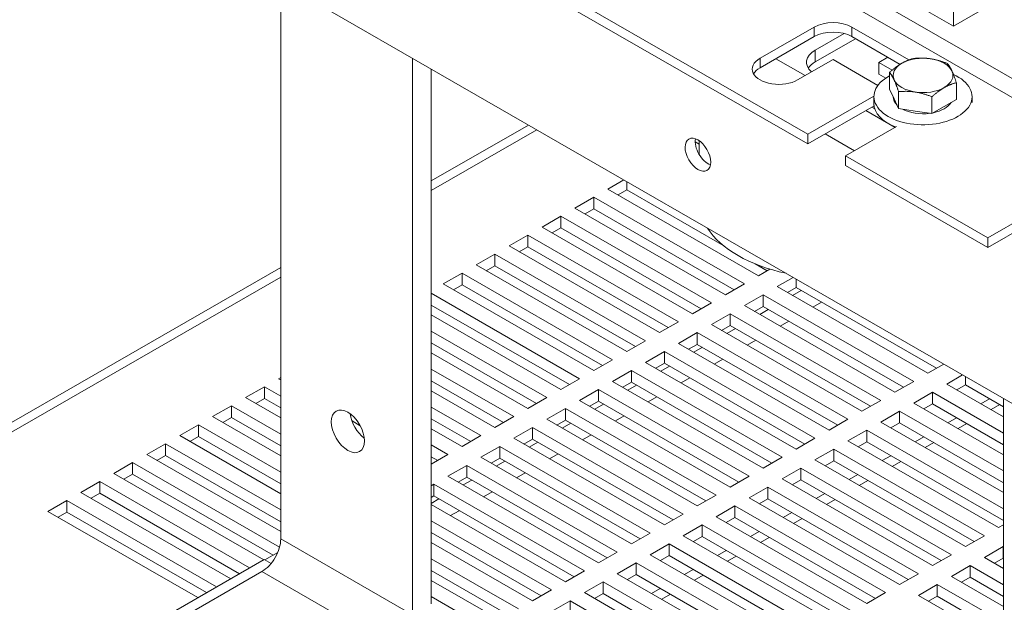
# Model space of a CAD drawing. Units: inches. Extents: x 4 to 180, y 3 to 130.
# Drawn here: x 156 to 165, y 96 to 101 of the extents above; entities that cross this region are included whole.
import ezdxf

# ---------------------------------------------------------------- set-up
doc = ezdxf.new("R2010")
doc.units = ezdxf.units.IN
doc.header["$MEASUREMENT"] = 0
doc.dimstyles.get("Standard").update_dxf_attribs({"dimtxt": 0.18, "dimasz": 0.18, "dimexe": 0.18, "dimexo": 0.0625, "dimgap": 0.09, "dimtad": 0, "dimtih": 1, "dimtoh": 1, "dimzin": 4, "dimdsep": 46, "dimtxsty": 'Standard', "dimcen": 0.09, "dimadec": 0, "dimazin": 1, "dimtfac": 1, "dimtofl": 0, "dimtmove": 0, "dimatfit": 3, "dimfxl": 1, "dimtolj": 1, "dimtzin": 0, "dimarcsym": 0})

msp = doc.modelspace()

# ---------------------------------------------------------------- linework, layer by layer
at = {"color": 7, "lineweight": 0}
for p, q in [((166.6496, 100.0773), (160.2857, 103.7421)), ((166.5718, 99.9426), (160.2079, 103.6074)), ((160.6392, 101.9094), (163.6232, 100.191)), ((163.6232, 100.1011), (160.6392, 101.8194)), ((164.99, 101.2069), (166.1355, 101.8665)), ((158.3482, 101.8046), (166.8335, 96.9182)), ((158.6731, 101.6175), (158.6731, 96.3884)), ((164.99, 101.2069), (164.2829, 101.6141)), ((164.99, 101.3622), (164.99, 101.2069)), ((163.1742, 100.9056), (163.6833, 101.1988)), ((163.6833, 101.1988), (163.6833, 101.1089)), ((164.0369, 101.1988), (164.5734, 100.8898)), ((164.0369, 101.1988), (164.0369, 101.1089)), ((163.6833, 101.1089), (163.1742, 100.8157)), ((163.6932, 100.981), (163.9653, 101.1377)), ((164.0715, 101.0889), (163.6932, 100.8711)), ((164.4894, 100.8483), (164.0369, 101.1089)), ((163.6932, 100.981), (163.6932, 100.8711)), ((159.9106, 95.6758), (159.9106, 100.9049)), ((163.1742, 100.9056), (163.1742, 100.8157)), ((163.322, 100.9008), (163.5975, 100.7422)), ((163.8601, 100.8934), (163.5278, 100.702)), ((164.2818, 100.6506), (163.8601, 100.8934)), ((164.3735, 100.9151), (164.2893, 100.8666)), ((160.0873, 100.8031), (160.0873, 95.7776)), ((164.2893, 100.8666), (164.4161, 100.7936)), ((164.2893, 100.8666), (164.2893, 100.7566)), ((164.3555, 100.7185), (164.2893, 100.7566)), ((164.3917, 100.6143), (164.3917, 100.772)), ((164.4337, 100.5241), (164.3917, 100.6143)), ((165.0185, 100.5176), (165.0185, 100.6753)), ((163.6232, 100.191), (164.2442, 100.5486)), ((164.2442, 100.5455), (164.2442, 100.4801)), ((164.4757, 100.4338), (164.4337, 100.5241)), ((164.4757, 100.4338), (164.4757, 100.5915)), ((164.7891, 100.3854), (164.7891, 100.5432)), ((165.166, 100.5455), (165.166, 100.4883)), ((164.2455, 100.4595), (163.6232, 100.1011)), ((164.2524, 100.4302), (164.2235, 100.4468)), ((164.6324, 100.4096), (164.4757, 100.4338)), ((164.9038, 100.4515), (164.7891, 100.3854)), ((165.0185, 100.5176), (164.9038, 100.4515)), ((164.167, 100.4142), (164.4424, 100.2556)), ((164.7891, 100.3854), (164.6324, 100.4096)), ((160.9989, 100.2781), (160.0873, 99.7532)), ((164.4576, 100.2643), (163.9768, 99.9874)), ((160.0873, 99.6623), (161.0778, 100.2327)), ((163.6232, 100.1011), (163.6232, 100.191)), ((163.7858, 100.1947), (164.0613, 100.0361)), ((162.5658, 100.1196), (162.6028, 100.0983)), ((162.6028, 100.0013), (162.6028, 100.1305)), ((163.9768, 99.9874), (163.9768, 99.8975)), ((163.9768, 99.9874), (165.3132, 99.2178)), ((165.3132, 99.1279), (163.9768, 99.8975)), ((165.3132, 99.2178), (166.5718, 99.9426)), ((166.5718, 99.8527), (165.3132, 99.1279)), ((161.7455, 99.6758), (161.8952, 99.762)), ((161.9223, 99.7464), (161.9223, 99.6676)), ((161.4362, 99.4976), (161.6129, 99.5994)), ((161.6129, 99.5994), (163.0271, 98.785)), ((161.6129, 99.5994), (161.6129, 99.4895)), ((163.1597, 98.8614), (161.7455, 99.6758)), ((161.9223, 99.6676), (161.841, 99.6208)), ((162.8341, 99.1426), (161.9223, 99.6676)), ((161.1268, 99.3195), (161.3036, 99.4213)), ((161.3036, 99.4213), (162.7178, 98.6069)), ((161.3036, 99.4213), (161.3036, 99.3113)), ((162.8504, 98.6832), (161.4362, 99.4976)), ((161.6129, 99.4895), (161.5316, 99.4426)), ((162.9317, 98.7301), (161.6129, 99.4895)), ((162.541, 98.5051), (161.1268, 99.3195)), ((160.8174, 99.1413), (160.9942, 99.2431)), ((160.9942, 99.2431), (162.4084, 98.4287)), ((160.9942, 99.2431), (160.9942, 99.1332)), ((161.3036, 99.3113), (161.2223, 99.2645)), ((162.6223, 98.5519), (161.3036, 99.3113)), ((162.2317, 98.3269), (160.8174, 99.1413)), ((160.9942, 99.1332), (160.9129, 99.0864)), ((162.313, 98.3738), (160.9942, 99.1332)), ((165.3132, 99.1279), (165.3132, 99.2178)), ((160.5081, 98.9632), (160.6849, 99.065)), ((160.6849, 99.065), (162.0991, 98.2506)), ((160.6849, 99.065), (160.6849, 98.955)), ((161.9223, 98.1488), (160.5081, 98.9632)), ((160.6849, 98.955), (160.6036, 98.9082)), ((162.0036, 98.1956), (160.6849, 98.955)), ((163.241, 98.9082), (163.1281, 98.9732)), ((158.6731, 98.9388), (155.2686, 96.9783)), ((160.1987, 98.785), (160.3755, 98.8868)), ((160.3755, 98.8868), (161.7897, 98.0724)), ((160.3755, 98.8868), (160.3755, 98.7769)), ((163.2678, 98.9236), (163.1597, 98.8614)), ((155.334, 96.9251), (158.6731, 98.8479)), ((161.6129, 97.9706), (160.1987, 98.785)), ((160.3755, 98.7769), (160.2942, 98.7301)), ((161.6942, 98.0175), (160.3755, 98.7769)), ((163.0271, 98.785), (162.8504, 98.6832)), ((163.3365, 98.7596), (163.4862, 98.8458)), ((163.5133, 98.8302), (163.5133, 98.7514)), ((160.0873, 98.6965), (161.4804, 97.8943)), ((163.0271, 98.5814), (163.2039, 98.6832)), ((163.2039, 98.6832), (164.6181, 97.8688)), ((163.2039, 98.6832), (163.2039, 98.5733)), ((164.7507, 97.9452), (163.3365, 98.7596)), ((163.5133, 98.7514), (163.432, 98.7046)), ((163.4804, 98.6767), (163.5617, 98.7236)), ((164.832, 97.992), (163.5133, 98.7514)), ((161.3849, 97.8393), (160.0873, 98.5865)), ((162.7178, 98.6069), (162.541, 98.5051)), ((164.4414, 97.767), (163.0271, 98.5814)), ((163.6717, 98.5666), (163.753, 98.6134)), ((161.3036, 97.7925), (160.0873, 98.4929)), ((162.7178, 98.4033), (162.8946, 98.5051)), ((162.8946, 98.5051), (164.3088, 97.6907)), ((162.8946, 98.5051), (162.8946, 98.3951)), ((163.2039, 98.5733), (163.1226, 98.5265)), ((163.171, 98.4986), (163.2523, 98.5454)), ((164.5227, 97.8139), (163.2039, 98.5733)), ((162.4084, 98.4287), (162.2317, 98.3269)), ((164.132, 97.5889), (162.7178, 98.4033)), ((162.8946, 98.3951), (162.8133, 98.3483)), ((164.2133, 97.6357), (162.8946, 98.3951)), ((163.3623, 98.3884), (163.4436, 98.4353)), ((160.0873, 98.3402), (161.171, 97.7161)), ((162.4084, 98.2251), (162.5852, 98.3269)), ((162.5852, 98.3269), (163.9994, 97.5125)), ((162.5852, 98.3269), (162.5852, 98.217)), ((162.8617, 98.3204), (162.943, 98.3673)), ((161.0755, 97.6612), (160.0873, 98.2302)), ((162.0991, 98.2506), (161.9223, 98.1488)), ((163.8226, 97.4108), (162.4084, 98.2251)), ((162.5852, 98.217), (162.5039, 98.1702)), ((163.9039, 97.4576), (162.5852, 98.217)), ((163.0529, 98.2103), (163.1342, 98.2571)), ((160.9942, 97.6143), (160.0873, 98.1366)), ((162.0991, 98.047), (162.2758, 98.1488)), ((162.2758, 98.1488), (163.6901, 97.3344)), ((162.2758, 98.1488), (162.2758, 98.0388)), ((162.5523, 98.1423), (162.6336, 98.1891)), ((161.7897, 98.0724), (161.6129, 97.9706)), ((163.5133, 97.2326), (162.0991, 98.047)), ((162.2758, 98.0388), (162.1945, 97.992)), ((163.5946, 97.2794), (162.2758, 98.0388)), ((162.7436, 98.0321), (162.8249, 98.079)), ((164.9004, 98.0314), (164.7507, 97.9452)), ((160.0873, 97.9839), (160.8616, 97.538)), ((161.7897, 97.8688), (161.9665, 97.9706)), ((161.9665, 97.9706), (163.3807, 97.1563)), ((161.9665, 97.9706), (161.9665, 97.8607)), ((162.2429, 97.9641), (162.3242, 98.011)), ((164.9275, 97.8434), (165.0772, 97.9296)), ((158.6519, 97.8943), (158.6731, 97.9065)), ((158.6731, 97.8821), (158.6519, 97.8943)), ((160.7662, 97.483), (160.0873, 97.8739)), ((161.4804, 97.8943), (161.3036, 97.7925)), ((163.2039, 97.0545), (161.7897, 97.8688)), ((161.9665, 97.8607), (161.8852, 97.8139)), ((163.2852, 97.1013), (161.9665, 97.8607)), ((162.4342, 97.854), (162.5155, 97.9008)), ((164.6181, 97.8688), (164.4414, 97.767)), ((165.4613, 97.536), (164.9275, 97.8434)), ((165.1043, 97.914), (165.1043, 97.8352)), ((158.3426, 97.7161), (158.5193, 97.8179)), ((158.5193, 97.8179), (158.6731, 97.7294)), ((158.5193, 97.8179), (158.5193, 97.708)), ((160.6849, 97.4362), (160.0873, 97.7803)), ((161.4804, 97.6907), (161.6571, 97.7925)), ((161.6571, 97.7925), (163.0713, 96.9781)), ((161.6571, 97.7925), (161.6571, 97.6825)), ((161.9336, 97.786), (162.0149, 97.8328)), ((164.6181, 97.6652), (164.7949, 97.767)), ((164.7949, 97.767), (165.4613, 97.3833)), ((164.7949, 97.767), (164.7949, 97.6571)), ((165.1043, 97.8352), (165.023, 97.7884)), ((165.4613, 97.6296), (165.1043, 97.8352)), ((158.6731, 97.5258), (158.3426, 97.7161)), ((158.5193, 97.708), (158.438, 97.6612)), ((158.6731, 97.6194), (158.5193, 97.708)), ((161.171, 97.7161), (160.9942, 97.6143)), ((162.8946, 96.8763), (161.4804, 97.6907)), ((161.6571, 97.6825), (161.5758, 97.6357)), ((161.6242, 97.6079), (161.7055, 97.6547)), ((162.9759, 96.9231), (161.6571, 97.6825)), ((162.1249, 97.6758), (162.2062, 97.7227)), ((164.3088, 97.6907), (164.132, 97.5889)), ((165.4613, 97.1797), (164.6181, 97.6652)), ((164.7949, 97.6571), (164.7136, 97.6103)), ((165.4613, 97.2733), (164.7949, 97.6571)), ((165.2489, 97.6583), (165.3302, 97.7052)), ((165.4613, 97.7084), (165.4613, 92.4793)), ((158.0332, 97.538), (158.21, 97.6398)), ((158.21, 97.6398), (158.6731, 97.3731)), ((158.21, 97.6398), (158.21, 97.5298)), ((160.0873, 97.6276), (160.5523, 97.3599)), ((161.171, 97.5125), (161.3478, 97.6143)), ((161.3478, 97.6143), (162.762, 96.8)), ((161.3478, 97.6143), (161.3478, 97.5044)), ((164.3088, 97.4871), (164.4856, 97.5889)), ((164.4856, 97.5889), (165.4613, 97.027)), ((164.4856, 97.5889), (164.4856, 97.4789)), ((165.4256, 97.6502), (165.3443, 97.6034)), ((158.6731, 97.1695), (158.0332, 97.538)), ((158.21, 97.5298), (158.1287, 97.483)), ((158.6731, 97.2631), (158.21, 97.5298)), ((159.4191, 97.4525), (159.3423, 97.4967)), ((160.4568, 97.3049), (160.0873, 97.5176)), ((160.8616, 97.538), (160.6849, 97.4362)), ((162.5852, 96.6982), (161.171, 97.5125)), ((161.3478, 97.5044), (161.2665, 97.4576)), ((161.3149, 97.4297), (161.3962, 97.4765)), ((162.6665, 96.745), (161.3478, 97.5044)), ((161.8155, 97.4977), (161.8968, 97.5445)), ((163.9994, 97.5125), (163.8226, 97.4108)), ((165.4613, 96.8234), (164.3088, 97.4871)), ((164.4856, 97.4789), (164.4043, 97.4321)), ((165.4613, 96.917), (164.4856, 97.4789)), ((164.9395, 97.4802), (165.0208, 97.527)), ((165.1163, 97.472), (165.035, 97.4252)), ((157.7238, 97.3599), (157.9006, 97.4617)), ((157.9006, 97.4617), (158.6731, 97.0168)), ((157.9006, 97.4617), (157.9006, 97.3517)), ((160.3755, 97.2581), (160.0873, 97.424)), ((160.8616, 97.3344), (161.0384, 97.4362)), ((161.0384, 97.4362), (162.4526, 96.6218)), ((161.0384, 97.4362), (161.0384, 97.3262)), ((163.9994, 97.309), (164.1762, 97.4108)), ((164.1762, 97.4108), (165.4613, 96.6707)), ((164.1762, 97.4108), (164.1762, 97.3008)), ((157.4145, 97.1817), (157.5913, 97.2835)), ((157.5913, 97.2835), (158.6731, 96.6605)), ((157.5913, 97.2835), (157.5913, 97.1735)), ((158.6731, 96.8132), (157.7238, 97.3599)), ((157.9006, 97.3517), (157.8193, 97.3049)), ((158.6731, 96.9068), (157.9006, 97.3517)), ((160.5523, 97.3599), (160.3755, 97.2581)), ((162.2758, 96.52), (160.8616, 97.3344)), ((161.0384, 97.3262), (160.9571, 97.2794)), ((161.0055, 97.2516), (161.0868, 97.2984)), ((162.3571, 96.5668), (161.0384, 97.3262)), ((161.5061, 97.3195), (161.5874, 97.3664)), ((163.6901, 97.3344), (163.5133, 97.2326)), ((165.4136, 96.4946), (163.9994, 97.309)), ((164.1762, 97.3008), (164.0949, 97.254)), ((165.4613, 96.5607), (164.1762, 97.3008)), ((164.6301, 97.302), (164.7114, 97.3489)), ((164.8069, 97.2939), (164.7256, 97.2471)), ((160.0873, 97.2713), (160.2429, 97.1817)), ((160.5523, 97.1563), (160.7291, 97.2581)), ((160.7291, 97.2581), (162.1433, 96.4437)), ((160.7291, 97.2581), (160.7291, 97.1481)), ((163.6901, 97.1308), (163.8668, 97.2326)), ((163.8668, 97.2326), (165.2811, 96.4182)), ((163.8668, 97.2326), (163.8668, 97.1226)), ((157.1051, 97.0036), (157.2819, 97.1054)), ((157.2819, 97.1054), (158.662, 96.3106)), ((157.2819, 97.1054), (157.2819, 96.9954)), ((158.6731, 96.4569), (157.4145, 97.1817)), ((157.5913, 97.1735), (157.51, 97.1267)), ((158.6731, 96.5505), (157.5913, 97.1735)), ((160.2429, 97.1817), (160.0873, 97.0921)), ((160.1474, 97.1267), (160.0873, 97.1613)), ((161.9665, 96.3419), (160.5523, 97.1563)), ((160.7291, 97.1481), (160.6477, 97.1013)), ((160.6961, 97.0734), (160.7774, 97.1202)), ((162.0478, 96.3887), (160.7291, 97.1481)), ((161.1968, 97.1414), (161.2781, 97.1882)), ((163.3807, 97.1563), (163.2039, 97.0545)), ((165.1043, 96.3164), (163.6901, 97.1308)), ((163.8668, 97.1226), (163.7855, 97.0758)), ((165.1856, 96.3632), (163.8668, 97.1226)), ((164.3208, 97.1239), (164.4021, 97.1707)), ((164.4976, 97.1157), (164.4163, 97.0689)), ((160.2429, 96.9781), (160.4197, 97.0799)), ((160.4197, 97.0799), (161.8339, 96.2655)), ((160.4197, 97.0799), (160.4197, 96.9699)), ((160.8874, 96.9633), (160.9687, 97.0101)), ((163.3807, 96.9527), (163.5575, 97.0545)), ((163.5575, 97.0545), (164.9717, 96.2401)), ((163.5575, 97.0545), (163.5575, 96.9445)), ((156.7958, 96.8254), (156.9725, 96.9272)), ((156.9725, 96.9272), (158.3804, 96.1165)), ((156.9725, 96.9272), (156.9725, 96.8172)), ((158.513, 96.1928), (157.1051, 97.0036)), ((157.2819, 96.9954), (157.2006, 96.9486)), ((158.6006, 96.236), (157.2819, 96.9954)), ((161.6571, 96.1637), (160.2429, 96.9781)), ((160.4197, 96.9699), (160.3384, 96.9231)), ((160.3868, 96.8953), (160.4681, 96.9421)), ((161.7384, 96.2105), (160.4197, 96.9699)), ((163.0713, 96.9781), (162.8946, 96.8763)), ((164.7949, 96.1383), (163.3807, 96.9527)), ((163.5575, 96.9445), (163.4762, 96.8977)), ((164.8762, 96.1851), (163.5575, 96.9445)), ((164.0114, 96.9457), (164.0927, 96.9926)), ((164.1882, 96.9376), (164.1069, 96.8908)), ((158.2036, 96.0147), (156.7958, 96.8254)), ((160.0873, 96.8885), (160.1103, 96.9018)), ((160.1103, 96.9018), (161.5245, 96.0874)), ((160.1103, 96.9018), (160.1103, 96.7918)), ((160.5781, 96.7851), (160.6594, 96.8319)), ((163.0713, 96.7745), (163.2481, 96.8763)), ((163.2481, 96.8763), (164.6623, 96.0619)), ((163.2481, 96.8763), (163.2481, 96.7663)), ((156.4864, 96.6473), (156.6632, 96.7491)), ((156.6632, 96.7491), (158.071, 95.9383)), ((156.6632, 96.7491), (156.6632, 96.6391)), ((156.9725, 96.8172), (156.8912, 96.7704)), ((158.2849, 96.0615), (156.9725, 96.8172)), ((160.1103, 96.7918), (160.0873, 96.7785)), ((160.0873, 96.7228), (160.1587, 96.7639)), ((161.4291, 96.0324), (160.1103, 96.7918)), ((162.762, 96.8), (162.5852, 96.6982)), ((164.4856, 95.9601), (163.0713, 96.7745)), ((163.2481, 96.7663), (163.1668, 96.7195)), ((164.5669, 96.0069), (163.2481, 96.7663)), ((163.7021, 96.7676), (163.7834, 96.8144)), ((163.8788, 96.7594), (163.7975, 96.7126)), ((157.8943, 95.8365), (156.4864, 96.6473)), ((156.6632, 96.6391), (156.5819, 96.5923)), ((157.9756, 95.8834), (156.6632, 96.6391)), ((161.3478, 95.9856), (160.0873, 96.7114)), ((160.2687, 96.607), (160.35, 96.6538)), ((162.762, 96.5964), (162.9388, 96.6982)), ((162.9388, 96.6982), (164.353, 95.8838)), ((162.9388, 96.6982), (162.9388, 96.5882)), ((163.3927, 96.5894), (163.474, 96.6363)), ((160.0873, 96.5587), (161.2152, 95.9092)), ((162.4526, 96.6218), (162.2758, 96.52)), ((164.1762, 95.782), (162.762, 96.5964)), ((162.9388, 96.5882), (162.8575, 96.5414)), ((164.2575, 95.8288), (162.9388, 96.5882)), ((163.5695, 96.5813), (163.4882, 96.5345)), ((162.4526, 96.4182), (162.6294, 96.52)), ((162.6294, 96.52), (164.0436, 95.7056)), ((162.6294, 96.52), (162.6294, 96.4101)), ((163.0833, 96.4113), (163.1647, 96.4581)), ((165.4613, 96.522), (165.4136, 96.4946)), ((158.6731, 96.3884), (159.9106, 95.6758)), ((161.1197, 95.8542), (160.0873, 96.4487)), ((162.1433, 96.4437), (161.9665, 96.3419)), ((163.8668, 95.6038), (162.4526, 96.4182)), ((162.6294, 96.4101), (162.5481, 96.3632)), ((163.9481, 95.6506), (162.6294, 96.4101)), ((163.2601, 96.4031), (163.1788, 96.3563)), ((165.2811, 96.4182), (165.1043, 96.3164)), ((161.0384, 95.8074), (160.0873, 96.3551)), ((161.8339, 96.2655), (161.6571, 96.1637)), ((162.1433, 96.2401), (162.32, 96.3419)), ((162.32, 96.3419), (163.7343, 95.5275)), ((162.32, 96.3419), (162.32, 96.2319)), ((162.774, 96.2331), (162.8553, 96.28)), ((165.2811, 96.2146), (165.4578, 96.3164)), ((165.4578, 96.3164), (165.4613, 96.3144)), ((165.4578, 96.3164), (165.4578, 96.2065)), ((158.5176, 96.1955), (156.7498, 95.1775)), ((158.5827, 96.158), (158.5176, 96.1955)), ((158.6449, 96.2615), (158.5239, 96.1918)), ((160.0873, 96.2024), (160.9058, 95.7311)), ((163.5575, 95.4257), (162.1433, 96.2401)), ((162.32, 96.2319), (162.2387, 96.1851)), ((163.6388, 95.4725), (162.32, 96.2319)), ((162.9508, 96.225), (162.8695, 96.1782)), ((164.9717, 96.2401), (164.7949, 96.1383)), ((165.4613, 96.1108), (165.2811, 96.2146)), ((165.4578, 96.2065), (165.3765, 96.1596)), ((165.4613, 96.2044), (165.4578, 96.2065)), ((158.4963, 96.0822), (157.2943, 95.39)), ((158.4963, 96.0822), (159.7338, 95.3696)), ((160.8104, 95.6761), (160.0873, 96.0925)), ((161.5245, 96.0874), (161.3478, 95.9856)), ((161.8339, 96.0619), (162.0107, 96.1637)), ((162.0107, 96.1637), (163.4249, 95.3493)), ((162.0107, 96.1637), (162.0107, 96.0538)), ((162.4646, 96.055), (162.5459, 96.1018)), ((164.9717, 96.0365), (165.1485, 96.1383)), ((165.1485, 96.1383), (165.4613, 95.9581)), ((165.1485, 96.1383), (165.1485, 96.0283)), ((160.7291, 95.6293), (160.0873, 95.9988)), ((163.2481, 95.2475), (161.8339, 96.0619)), ((162.0107, 96.0538), (161.9294, 96.0069)), ((163.3294, 95.2943), (162.0107, 96.0538)), ((162.6414, 96.0468), (162.5601, 96)), ((164.6623, 96.0619), (164.4856, 95.9601)), ((165.4613, 95.7545), (164.9717, 96.0365)), ((165.1485, 96.0283), (165.0672, 95.9815)), ((165.4613, 95.8481), (165.1485, 96.0283)), ((161.2152, 95.9092), (161.0384, 95.8074)), ((161.5245, 95.8838), (161.7013, 95.9856)), ((161.7013, 95.9856), (163.1155, 95.1712)), ((161.7013, 95.9856), (161.7013, 95.8756)), ((162.1553, 95.8769), (162.2366, 95.9237)), ((164.6623, 95.8583), (164.8391, 95.9601)), ((164.8391, 95.9601), (165.4613, 95.6018)), ((164.8391, 95.9601), (164.8391, 95.8502)), ((160.0873, 95.8461), (160.5965, 95.5529)), ((161.2152, 95.7056), (161.392, 95.8074)), ((161.392, 95.8074), (162.8062, 94.993)), ((161.392, 95.8074), (161.392, 95.6975)), ((162.9388, 95.0694), (161.5245, 95.8838)), ((161.7013, 95.8756), (161.62, 95.8288)), ((163.0201, 95.1162), (161.7013, 95.8756)), ((162.332, 95.8687), (162.2507, 95.8219)), ((164.353, 95.8838), (164.1762, 95.782)), ((165.4613, 95.3982), (164.6623, 95.8583)), ((164.8391, 95.8502), (164.7578, 95.8033)), ((165.4613, 95.4918), (164.8391, 95.8502))]:
    msp.add_line(p, q, dxfattribs=at)
at = {"color": 7, "lineweight": 0, "flags": 128}
for points in [[(164.5064, 100.8586), (164.511, 100.8612), (164.5156, 100.8637), (164.5202, 100.8662), (164.5247, 100.8686), (164.5293, 100.8709), (164.5339, 100.8732), (164.5385, 100.8753), (164.5431, 100.8775), (164.5477, 100.8795), (164.5523, 100.8815), (164.557, 100.8835), (164.5617, 100.8854), (164.5664, 100.8872), (164.5711, 100.889), (164.5759, 100.8907), (164.5807, 100.8924), (164.5855, 100.894), (164.5904, 100.8956), (164.5954, 100.8971), (164.6004, 100.8986), (164.6055, 100.9001), (164.6106, 100.9015), (164.6158, 100.9028), (164.6211, 100.9041)], [(164.6211, 100.9041), (164.6283, 100.9047), (164.6354, 100.9053), (164.6424, 100.9058), (164.6494, 100.9062), (164.6562, 100.9065), (164.663, 100.9068), (164.6697, 100.907), (164.6763, 100.9072), (164.6829, 100.9072), (164.6894, 100.9072), (164.6959, 100.9072), (164.7023, 100.9071), (164.7087, 100.9069), (164.7151, 100.9066), (164.7214, 100.9063), (164.7277, 100.906), (164.734, 100.9055), (164.7402, 100.905), (164.7465, 100.9044), (164.7528, 100.9038), (164.759, 100.903), (164.7653, 100.9023), (164.7715, 100.9014), (164.7778, 100.9005)], [(164.7778, 100.9005), (164.7841, 100.8995), (164.7904, 100.8984), (164.7966, 100.8972), (164.8029, 100.896), (164.8091, 100.8948), (164.8154, 100.8934), (164.8217, 100.892), (164.8279, 100.8905), (164.8342, 100.8889), (164.8406, 100.8873), (164.8469, 100.8856), (164.8533, 100.8838), (164.8597, 100.8819), (164.8662, 100.88), (164.8727, 100.8779), (164.8793, 100.8758), (164.8859, 100.8736), (164.8926, 100.8714), (164.8994, 100.869), (164.9063, 100.8665), (164.9132, 100.864), (164.9202, 100.8613), (164.9273, 100.8586), (164.9345, 100.8558)], [(164.3917, 100.772), (164.397, 100.7768), (164.4022, 100.7814), (164.4073, 100.7859), (164.4124, 100.7903), (164.4174, 100.7946), (164.4223, 100.7988), (164.4272, 100.8029), (164.4321, 100.8068), (164.4369, 100.8107), (164.4417, 100.8145), (164.4464, 100.8181), (164.4511, 100.8217), (164.4558, 100.8252), (164.4605, 100.8286), (164.4651, 100.832), (164.4697, 100.8352), (164.4743, 100.8384), (164.4789, 100.8415), (164.4835, 100.8445), (164.488, 100.8475), (164.4926, 100.8503), (164.4972, 100.8531), (164.5018, 100.8559), (164.5064, 100.8586)], [(164.9345, 100.8558), (164.9365, 100.8533), (164.9384, 100.8509), (164.9402, 100.8484), (164.9421, 100.8459), (164.9439, 100.8434), (164.9457, 100.8408), (164.9475, 100.8382), (164.9493, 100.8355), (164.9511, 100.8328), (164.9528, 100.8301), (164.9546, 100.8273), (164.9563, 100.8245), (164.958, 100.8216), (164.9597, 100.8187), (164.9614, 100.8157), (164.9631, 100.8127), (164.9648, 100.8096), (164.9664, 100.8064), (164.9681, 100.8032), (164.9698, 100.7999), (164.9715, 100.7966), (164.9732, 100.7931), (164.9748, 100.7896), (164.9765, 100.786)], [(164.4337, 100.7023), (164.432, 100.7059), (164.4303, 100.7094), (164.4286, 100.7128), (164.4269, 100.7161), (164.4253, 100.7194), (164.4236, 100.7226), (164.4219, 100.7258), (164.4202, 100.7289), (164.4185, 100.7319), (164.4169, 100.7349), (164.4151, 100.7378), (164.4134, 100.7407), (164.4117, 100.7435), (164.41, 100.7463), (164.4082, 100.7491), (164.4065, 100.7518), (164.4047, 100.7544), (164.4029, 100.757), (164.4011, 100.7596), (164.3992, 100.7621), (164.3974, 100.7647), (164.3955, 100.7671), (164.3936, 100.7696), (164.3917, 100.772)], [(164.9765, 100.786), (164.9782, 100.7824), (164.9799, 100.7787), (164.9816, 100.7749), (164.9832, 100.771), (164.9849, 100.7671), (164.9866, 100.7631), (164.9883, 100.7591), (164.9899, 100.7549), (164.9916, 100.7507), (164.9933, 100.7464), (164.995, 100.742), (164.9967, 100.7375), (164.9985, 100.733), (165.0002, 100.7283), (165.0019, 100.7235), (165.0037, 100.7186), (165.0055, 100.7136), (165.0073, 100.7085), (165.0091, 100.7033), (165.0109, 100.698), (165.0128, 100.6925), (165.0147, 100.6869), (165.0166, 100.6812), (165.0185, 100.6753)], [(164.4757, 100.5915), (164.4737, 100.5974), (164.4718, 100.6031), (164.4699, 100.6087), (164.4681, 100.6142), (164.4662, 100.6196), (164.4644, 100.6248), (164.4626, 100.6299), (164.4609, 100.6349), (164.4591, 100.6397), (164.4573, 100.6445), (164.4556, 100.6492), (164.4539, 100.6538), (164.4522, 100.6583), (164.4505, 100.6626), (164.4488, 100.667), (164.4471, 100.6712), (164.4454, 100.6753), (164.4437, 100.6794), (164.4421, 100.6834), (164.4404, 100.6873), (164.4387, 100.6911), (164.437, 100.6949), (164.4353, 100.6986), (164.4337, 100.7023)], [(164.9038, 100.6297), (164.8992, 100.6271), (164.8946, 100.6243), (164.89, 100.6215), (164.8854, 100.6186), (164.8809, 100.6157), (164.8763, 100.6126), (164.8717, 100.6095), (164.8671, 100.6064), (164.8625, 100.6031), (164.8579, 100.5998), (164.8532, 100.5964), (164.8485, 100.5929), (164.8438, 100.5893), (164.8391, 100.5856), (164.8343, 100.5819), (164.8295, 100.578), (164.8246, 100.574), (164.8197, 100.57), (164.8148, 100.5658), (164.8098, 100.5615), (164.8047, 100.5571), (164.7996, 100.5526), (164.7943, 100.5479), (164.7891, 100.5432)], [(165.0185, 100.6753), (165.0132, 100.674), (165.008, 100.6726), (165.0029, 100.6712), (164.9978, 100.6698), (164.9928, 100.6683), (164.9878, 100.6668), (164.9829, 100.6652), (164.9781, 100.6636), (164.9733, 100.6619), (164.9685, 100.6601), (164.9638, 100.6584), (164.959, 100.6565), (164.9544, 100.6546), (164.9497, 100.6527), (164.9451, 100.6507), (164.9405, 100.6486), (164.9359, 100.6465), (164.9313, 100.6443), (164.9267, 100.6421), (164.9221, 100.6397), (164.9176, 100.6373), (164.913, 100.6349), (164.9084, 100.6323), (164.9038, 100.6297)], [(164.6324, 100.5879), (164.6261, 100.5888), (164.6198, 100.5896), (164.6136, 100.5904), (164.6073, 100.5912), (164.601, 100.5918), (164.5948, 100.5924), (164.5885, 100.5929), (164.5822, 100.5933), (164.5759, 100.5937), (164.5696, 100.594), (164.5633, 100.5943), (164.5569, 100.5945), (164.5504, 100.5946), (164.544, 100.5946), (164.5374, 100.5946), (164.5309, 100.5945), (164.5242, 100.5944), (164.5175, 100.5942), (164.5108, 100.5939), (164.5039, 100.5936), (164.497, 100.5932), (164.49, 100.5927), (164.4829, 100.5921), (164.4757, 100.5915)], [(164.7891, 100.5432), (164.7819, 100.546), (164.7747, 100.5487), (164.7677, 100.5514), (164.7608, 100.5539), (164.754, 100.5564), (164.7472, 100.5588), (164.7405, 100.561), (164.7338, 100.5632), (164.7273, 100.5653), (164.7207, 100.5674), (164.7143, 100.5693), (164.7078, 100.5712), (164.7015, 100.573), (164.6951, 100.5747), (164.6888, 100.5763), (164.6825, 100.5779), (164.6762, 100.5794), (164.6699, 100.5808), (164.6637, 100.5821), (164.6574, 100.5834), (164.6512, 100.5846), (164.6449, 100.5858), (164.6386, 100.5869), (164.6324, 100.5879)]]:
    msp.add_lwpolyline(points, dxfattribs=at)
at = {"color": 7, "lineweight": 0}
for centre, major_axis, ratio, start_param, end_param in [((163.8601, 101.097), (0.25, 0), 0.575862, 0.785398, 2.356194), ((163.8601, 101.0071), (-0.25, 0), 0.575862, 3.926991, 5.497787), ((163.8919, 100.8666), (-0.281, 0), 0.575862, 5.497787, 6.870035), ((163.351, 100.8038), (-0.25, 0), 0.575862, 5.497787, 8.63938), ((164.7051, 100.7442), (-0.281, 0), 0.575862, 4.45059, 5.497787), ((164.7051, 100.7442), (0.281, 0), 0.575862, 0.261799, 1.308997), ((163.351, 100.7139), (-0.25, 0), 0.575862, 5.497787, 5.965538), ((163.8919, 100.7566), (-0.281, 0), 0.575862, 5.497787, 5.936517), ((164.7051, 100.7442), (-0.281, 0), 0.575862, 5.497787, 6.544985), ((164.7051, 100.5455), (-0.4609, 0), 0.575862, 5.460084, 10.328356), ((164.7051, 100.7442), (0.281, 0), 0.575862, 5.497787, 6.544985), ((164.7051, 100.7442), (-0.281, 0), 0.575862, 0.261799, 1.308997), ((164.7051, 100.7442), (0.281, 0), 0.575862, 4.45059, 5.497787), ((164.7051, 100.5455), (-0.281, 0), 0.575862, 0.005379, 0.518219), ((164.7051, 100.4801), (-0.4609, 0), 0.575862, 0, 0.981829), ((164.7051, 100.5455), (-0.281, 0), 0.575862, 0.809821, 1.808173), ((164.7051, 100.5455), (0.281, 0), 0.575862, 5.071902, 5.923673), ((162.6859, 100.0539), (0.0848, -0.1473), 0.578093, 3.734009, 5.690769), ((163.8523, 99.5596), (-1.2495, 0), 0.575862, 0.354611, 1.216185), ((159.4802, 97.5008), (0.1098, -0.1906), 0.578093, 4.072197, 5.352581), ((158.4963, 96.2866), (-0.1248, -0.2166), 0.578093, 0.783464, 2.354261)]:
    msp.add_ellipse(centre, major_axis=major_axis, ratio=ratio, start_param=start_param, end_param=end_param, dxfattribs=at)
for centre, major_axis in [((162.5908, 99.9991), (0.0848, -0.1473)), ((159.3034, 97.399), (-0.1098, 0.1906))]:
    msp.add_ellipse(centre, major_axis=major_axis, ratio=0.578093, dxfattribs=at)

# ---------------------------------------------------------------- leaders
msp.add_leader([(158.7706, 89.0947), (146.1085, 96.1229), (142.3994, 96.1229)], dimstyle='Standard', override={"dimscale": 6}, dxfattribs=at)

doc.saveas('drawing.dxf')
